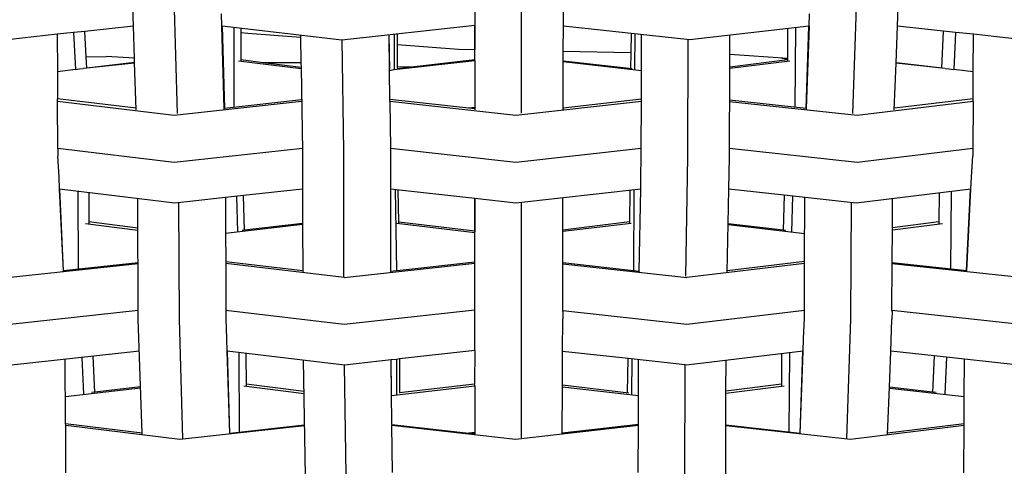
# Model space of a CAD drawing. Units: metres. Extents: x 2.06 to 11.5, y -1.77 to 4.36.
# Drawn here: x 10.15 to 10.34, y 2.18 to 2.27 of the extents above; entities that cross this region are included whole.
import ezdxf

# ---------------------------------------------------------------- set-up
doc = ezdxf.new("R2010")
doc.units = ezdxf.units.M
doc.layers.add('MOB_02', color=2, linetype='Continuous')

# ---------------------------------------------------------------- blocks, each defined once
blk = doc.blocks.new('4688CM_VISTA_02')
for p, q in [((0.00907, 0.23617), (0.00908, 0.28154)), ((0.00008, 0.26079), (0.00008, 0.25306)), ((-0.06586, 0.25295), (-0.06607, 0.259)), ((-0.05732, 0.2361), (-0.058, 0.25903)), ((0.01715, 0.2529), (0.01718, 0.25907)), ((0.07304, 0.2361), (0.07381, 0.259)), ((0.08164, 0.25295), (0.08187, 0.25897)), ((-0.04879, 0.25295), (-0.04885, 0.2553)), ((0.06458, 0.25295), (0.06465, 0.2553)), ((-0.06586, 0.25295), (-0.07521, 0.25193)), ((-0.06565, 0.24673), (-0.06586, 0.25295)), ((-0.04875, 0.25294), (-0.04879, 0.25295)), ((-0.04831, 0.23707), (-0.04879, 0.25295)), ((-0.04875, 0.25294), (-0.04828, 0.23707)), ((-0.02562, 0.25026), (-0.04875, 0.25294)), ((0.00008, 0.25306), (-0.02562, 0.25026)), ((0.00008, 0.25306), (0.00005, 0.24844)), ((0.00005, 0.24844), (0.00005, 0.25305)), ((0.01713, 0.24812), (0.01715, 0.2529)), ((0.04157, 0.25027), (0.01715, 0.2529)), ((0.06455, 0.25294), (0.04157, 0.25027)), ((0.06401, 0.23707), (0.06455, 0.25294)), ((0.06458, 0.25295), (0.06404, 0.23707)), ((0.06458, 0.25295), (0.06455, 0.25294)), ((0.08137, 0.24585), (0.08164, 0.25292)), ((0.09047, 0.25198), (0.08164, 0.25295)), ((0.08164, 0.25292), (0.08164, 0.25295)), ((0.09285, 0.25173), (0.08164, 0.25292)), ((-0.08059, 0.25136), (-0.08959, 0.25039)), ((-0.07739, 0.2517), (-0.08059, 0.25136)), ((-0.08059, 0.25136), (-0.08053, 0.24419)), ((-0.07521, 0.25193), (-0.07739, 0.2517)), ((-0.07739, 0.2517), (-0.07706, 0.24456)), ((-0.07498, 0.24699), (-0.07521, 0.25193)), ((-0.0465, 0.25268), (-0.04644, 0.23727)), ((-0.04514, 0.25252), (-0.04512, 0.24642)), ((-0.04514, 0.25168), (-0.04374, 0.25158)), ((-0.04374, 0.25158), (-0.03359, 0.25081)), ((-0.0336, 0.25119), (-0.03359, 0.25081)), ((-0.01654, 0.25125), (-0.01643, 0.24445)), ((-0.01643, 0.24445), (-0.01651, 0.25125)), ((-0.01554, 0.25136), (-0.01553, 0.24455)), ((-0.01495, 0.25142), (-0.01494, 0.24475)), ((0.03021, 0.25149), (0.03015, 0.24787)), ((0.03091, 0.24459), (0.03103, 0.2514)), ((0.03222, 0.24445), (0.03224, 0.25127)), ((0.04926, 0.24756), (0.04927, 0.25116)), ((0.06043, 0.25246), (0.0604, 0.24674)), ((0.06192, 0.2373), (0.06199, 0.25265)), ((0.09047, 0.25198), (0.09011, 0.24486)), ((0.09285, 0.25173), (0.09249, 0.24455)), ((0.09631, 0.25136), (0.09285, 0.25173)), ((0.09627, 0.24415), (0.09631, 0.25136)), ((0.10531, 0.25039), (0.09631, 0.25136)), ((-0.03359, 0.25081), (-0.03351, 0.24589)), ((-0.02525, 0.22884), (-0.02553, 0.25027)), ((-0.01494, 0.2494), (-0.00311, 0.2485)), ((0.04119, 0.22774), (0.04124, 0.2503)), ((-0.00311, 0.2485), (0.00005, 0.24844)), ((0.00002, 0.24648), (0.00005, 0.24844)), ((0.01712, 0.24626), (0.01713, 0.24812)), ((0.01713, 0.24812), (0.03015, 0.24787)), ((0.03015, 0.24787), (0.03009, 0.24477)), ((0.04925, 0.24504), (0.04926, 0.24756)), ((0.04926, 0.24756), (0.0604, 0.24674)), ((-0.07498, 0.24699), (-0.07112, 0.24705)), ((-0.07488, 0.24486), (-0.07498, 0.24699)), ((-0.06562, 0.2459), (-0.07488, 0.24486)), ((-0.06562, 0.24582), (-0.07488, 0.24486)), ((-0.06565, 0.24673), (-0.07112, 0.24705)), ((-0.06562, 0.2459), (-0.06565, 0.24673)), ((-0.06532, 0.23679), (-0.06562, 0.2459)), ((-0.03349, 0.24471), (-0.04556, 0.24619)), ((-0.04512, 0.24642), (-0.04514, 0.24621)), ((-0.04083, 0.24589), (-0.04512, 0.24642)), ((-0.03351, 0.24589), (-0.04083, 0.24589)), ((-0.0335, 0.24498), (-0.04083, 0.24589)), ((-0.03351, 0.24589), (-0.0335, 0.24498)), ((-0.01553, 0.24455), (0.00004, 0.2463)), ((-0.01494, 0.24475), (0.00005, 0.24648)), ((0.00003, 0.24634), (0.00002, 0.24648)), ((0.00004, 0.2463), (0.00003, 0.24634)), ((0.00004, 0.2463), (0.00005, 0.23725)), ((0.01708, 0.23688), (0.01712, 0.2461)), ((0.01712, 0.24626), (0.0304, 0.24474)), ((0.01712, 0.2461), (0.01712, 0.24626)), ((0.01712, 0.2461), (0.03222, 0.24437)), ((0.0604, 0.24642), (0.04925, 0.24504)), ((0.06089, 0.24619), (0.04925, 0.24475)), ((0.05915, 0.24683), (0.0604, 0.24655)), ((0.0604, 0.24674), (0.0604, 0.24655)), ((0.0604, 0.24655), (0.0604, 0.24642)), ((0.0604, 0.24642), (0.0604, 0.24621)), ((0.08103, 0.23679), (0.08137, 0.24578)), ((0.09083, 0.24478), (0.08137, 0.24585)), ((0.08137, 0.24578), (0.08137, 0.24585)), ((0.09011, 0.24486), (0.08137, 0.24578)), ((-0.07706, 0.24456), (-0.08053, 0.24414)), ((-0.08053, 0.24419), (-0.08053, 0.24414)), ((-0.08053, 0.24414), (-0.08049, 0.23891)), ((-0.07706, 0.24456), (-0.07625, 0.24468)), ((-0.07625, 0.24468), (-0.07556, 0.24478)), ((-0.07488, 0.24486), (-0.07556, 0.24478)), ((-0.0335, 0.24498), (-0.03322, 0.22882)), ((-0.01642, 0.24441), (-0.01643, 0.24445)), ((-0.01642, 0.24441), (-0.01553, 0.24455)), ((-0.01634, 0.2388), (-0.01642, 0.24441)), ((-0.01497, 0.24475), (-0.01494, 0.24475)), ((-0.01494, 0.24517), (-0.01229, 0.24506)), ((0.03221, 0.23883), (0.03222, 0.24437)), ((0.03222, 0.24437), (0.03222, 0.24445)), ((0.04921, 0.22773), (0.04925, 0.24504)), ((0.09083, 0.24478), (0.09158, 0.24468)), ((0.09158, 0.24468), (0.09249, 0.24455)), ((0.09627, 0.24411), (0.09249, 0.24455)), ((0.09623, 0.23893), (0.09627, 0.24411)), ((0.09627, 0.24411), (0.09627, 0.24415)), ((-0.08051, 0.23839), (-0.0805, 0.23851)), ((-0.05796, 0.23569), (-0.08051, 0.23839)), ((-0.08045, 0.22933), (-0.08051, 0.23839)), ((-0.0805, 0.23851), (-0.08049, 0.23891)), ((-0.06533, 0.23709), (-0.08049, 0.23891)), ((-0.03338, 0.23837), (-0.05796, 0.23569)), ((-0.03339, 0.23871), (-0.04828, 0.23707)), ((-0.01636, 0.23849), (-0.01634, 0.2388)), ((-0.01636, 0.23839), (-0.01636, 0.23849)), ((0.00795, 0.23569), (-0.01636, 0.23839)), ((-0.01636, 0.23839), (-0.01626, 0.22934)), ((0.00007, 0.23697), (-0.01634, 0.2388)), ((0.03221, 0.2384), (0.00795, 0.23569)), ((0.03221, 0.23883), (0.01708, 0.23712)), ((0.03219, 0.22936), (0.03221, 0.2384)), ((0.03221, 0.23853), (0.03221, 0.23883)), ((0.03221, 0.2384), (0.03221, 0.23853)), ((0.07383, 0.23569), (0.04923, 0.23836)), ((0.06401, 0.23707), (0.04924, 0.23869)), ((0.09623, 0.23839), (0.07383, 0.23569)), ((0.09623, 0.23893), (0.08104, 0.23709)), ((0.09623, 0.23839), (0.09617, 0.22933)), ((0.09623, 0.23857), (0.09623, 0.23893)), ((0.09623, 0.23839), (0.09623, 0.23857)), ((-0.05732, 0.23607), (-0.05732, 0.2361)), ((-0.04834, 0.23689), (-0.04833, 0.23697)), ((-0.04833, 0.23697), (-0.04831, 0.23707)), ((-0.04828, 0.23707), (-0.04831, 0.23707)), ((0.00005, 0.23725), (-0.00118, 0.23711)), ((0.00005, 0.23725), (0.00007, 0.23697)), ((0.00007, 0.23697), (0.00007, 0.23677)), ((0.06404, 0.23707), (0.06401, 0.23707)), ((0.06405, 0.23697), (0.06404, 0.23707)), ((0.06406, 0.2369), (0.06405, 0.23697)), ((0.07304, 0.23606), (0.07304, 0.2361)), ((-0.08045, 0.22928), (-0.08046, 0.22788)), ((-0.08045, 0.22928), (-0.08045, 0.22933)), ((-0.05797, 0.22664), (-0.08045, 0.22933)), ((-0.03323, 0.22934), (-0.05797, 0.22664)), ((-0.03322, 0.22882), (-0.0332, 0.22151)), ((-0.02522, 0.20468), (-0.02525, 0.22884)), ((0.00795, 0.22664), (-0.01626, 0.22934)), ((-0.01626, 0.22934), (-0.01625, 0.22888)), ((-0.01625, 0.22888), (-0.01622, 0.20549)), ((0.03219, 0.22936), (0.00795, 0.22664)), ((0.03219, 0.22931), (0.03219, 0.22936)), ((0.03219, 0.22782), (0.03219, 0.22931)), ((0.07384, 0.22664), (0.04921, 0.22932)), ((0.09617, 0.22933), (0.07384, 0.22664)), ((0.09617, 0.2293), (0.09616, 0.22791)), ((0.09617, 0.2293), (0.09617, 0.22933)), ((-0.08022, 0.22385), (-0.08046, 0.22788)), ((0.0321, 0.22383), (0.03219, 0.22782)), ((0.04079, 0.20474), (0.04119, 0.22774)), ((0.04907, 0.2215), (0.04921, 0.22773)), ((0.09592, 0.22385), (0.09616, 0.22791)), ((-0.08012, 0.22149), (-0.08022, 0.22385)), ((0.03207, 0.22152), (0.0321, 0.22383)), ((0.09581, 0.22149), (0.09592, 0.22385)), ((-0.05784, 0.21881), (-0.08012, 0.22149)), ((-0.07938, 0.20571), (-0.08012, 0.22149)), ((-0.07934, 0.20571), (-0.08007, 0.22148)), ((-0.0766, 0.22106), (-0.07651, 0.20602)), ((-0.07448, 0.22081), (-0.07445, 0.21518)), ((-0.0332, 0.22151), (-0.04458, 0.22026)), ((-0.0332, 0.22151), (-0.03319, 0.21488)), ((0.00002, 0.2197), (-0.01624, 0.22151)), ((-0.01533, 0.22141), (-0.0151, 0.20583)), ((-0.01464, 0.21514), (-0.01472, 0.22134)), ((0.03207, 0.22152), (0.00795, 0.21882)), ((0.02995, 0.22129), (0.02994, 0.21516)), ((0.03074, 0.22137), (0.03071, 0.20581)), ((0.03179, 0.20569), (0.03207, 0.22152)), ((0.04893, 0.21482), (0.04907, 0.2215)), ((0.05979, 0.22033), (0.04907, 0.2215)), ((0.09581, 0.22149), (0.07369, 0.21881)), ((0.08967, 0.22075), (0.08963, 0.21519)), ((0.09199, 0.22103), (0.09189, 0.20605)), ((0.09496, 0.20571), (0.09575, 0.22148)), ((0.095, 0.20571), (0.09581, 0.22149)), ((-0.06491, 0.1964), (-0.06501, 0.21967)), ((-0.04458, 0.22026), (-0.05784, 0.21881)), ((-0.05698, 0.19643), (-0.05707, 0.21889)), ((-0.04806, 0.21988), (-0.04805, 0.21305)), ((-0.04598, 0.22011), (-0.04578, 0.21329)), ((-0.04439, 0.21357), (-0.04458, 0.22026)), ((0.00002, 0.2197), (0.00003, 0.2134)), ((0.00007, 0.21969), (0.00002, 0.2197)), ((0.00003, 0.2134), (0.00007, 0.21969)), ((0.00795, 0.21882), (0.00007, 0.21969)), ((0.00906, 0.17351), (0.00907, 0.21894)), ((0.01703, 0.21361), (0.01704, 0.21984)), ((0.05979, 0.22033), (0.05956, 0.21358)), ((0.07369, 0.21881), (0.05979, 0.22033)), ((0.0614, 0.22015), (0.06117, 0.21328)), ((0.0637, 0.20751), (0.06376, 0.21989)), ((0.07266, 0.1964), (0.07275, 0.21891)), ((0.08065, 0.21402), (0.08068, 0.21966)), ((-0.06498, 0.21354), (-0.07511, 0.21483)), ((-0.06498, 0.21396), (-0.07445, 0.21518)), ((-0.07445, 0.21518), (-0.07445, 0.21487)), ((-0.03319, 0.21488), (-0.04439, 0.21357)), ((-0.03319, 0.21488), (-0.03319, 0.21466)), ((0.00007, 0.2131), (-0.01498, 0.21488)), ((0.00003, 0.2134), (-0.01464, 0.21514)), ((-0.01464, 0.215), (-0.01464, 0.21514)), ((0.02994, 0.21516), (0.01703, 0.21361)), ((0.0302, 0.21487), (0.01703, 0.21331)), ((0.02994, 0.21516), (0.02993, 0.21493)), ((0.04874, 0.20552), (0.04893, 0.21482)), ((0.05956, 0.21358), (0.04893, 0.21482)), ((0.08963, 0.21519), (0.08065, 0.21402)), ((0.09034, 0.21483), (0.08065, 0.21358)), ((0.08963, 0.21519), (0.08962, 0.21486)), ((-0.03319, 0.21466), (-0.04805, 0.21293)), ((-0.04805, 0.21305), (-0.04803, 0.20749)), ((-0.04439, 0.21357), (-0.04485, 0.21352)), ((-0.03319, 0.21466), (-0.03317, 0.20546)), ((0.00003, 0.21332), (0.00003, 0.2134)), ((0.00007, 0.2134), (0.00003, 0.2134)), ((0.00003, 0.21332), (0.00004, 0.21324)), ((0.00007, 0.2131), (0.00004, 0.21324)), ((0.00007, 0.19648), (0.00007, 0.2131)), ((0.01703, 0.20732), (0.01703, 0.21361)), ((0.06373, 0.2129), (0.04893, 0.21461)), ((0.06009, 0.21352), (0.05956, 0.21358)), ((0.08062, 0.20727), (0.08065, 0.21402)), ((-0.06496, 0.20728), (-0.07934, 0.20571)), ((-0.03317, 0.20574), (-0.04803, 0.20749)), ((-0.04803, 0.20749), (-0.04801, 0.20725)), ((-0.04801, 0.20725), (-0.04802, 0.20714)), ((-0.02515, 0.20445), (0.00007, 0.20723)), ((-0.01495, 0.20582), (0.00007, 0.20748)), ((0.01703, 0.20732), (0.03179, 0.20569)), ((0.01704, 0.20715), (0.01703, 0.20732)), ((0.0637, 0.20751), (0.04874, 0.20573)), ((0.0637, 0.20726), (0.0637, 0.20751)), ((0.0637, 0.20714), (0.0637, 0.20726)), ((0.095, 0.20571), (0.08062, 0.20727)), ((0.08064, 0.20715), (0.08062, 0.20727)), ((-0.06496, 0.20712), (-0.08959, 0.20445)), ((-0.07943, 0.20562), (-0.07941, 0.20566)), ((-0.07941, 0.20566), (-0.07938, 0.20571)), ((-0.07934, 0.20571), (-0.07938, 0.20571)), ((-0.02515, 0.20445), (-0.04802, 0.20714)), ((-0.04802, 0.20714), (-0.04799, 0.19808)), ((-0.01622, 0.20568), (-0.01513, 0.2058)), ((-0.0151, 0.20583), (-0.01513, 0.2058)), ((-0.01495, 0.20582), (-0.0151, 0.20583)), ((0.01703, 0.20708), (0.01704, 0.20715)), ((0.01703, 0.20708), (0.04097, 0.20445)), ((0.01703, 0.19803), (0.01703, 0.20708)), ((0.0318, 0.20562), (0.03179, 0.20569)), ((0.03181, 0.20556), (0.0318, 0.20562)), ((0.0637, 0.20714), (0.04097, 0.20445)), ((0.06366, 0.19808), (0.0637, 0.20714)), ((0.08058, 0.19807), (0.08062, 0.20711)), ((0.08062, 0.20711), (0.08064, 0.20715)), ((0.10535, 0.20445), (0.08062, 0.20711)), ((0.09502, 0.20566), (0.095, 0.20571)), ((0.09504, 0.20563), (0.09502, 0.20566)), ((-0.06492, 0.19807), (-0.08962, 0.19539)), ((-0.02517, 0.1954), (-0.04799, 0.19808)), ((-0.04799, 0.19808), (-0.04798, 0.19798)), ((-0.04798, 0.19654), (-0.04798, 0.19798)), ((0.00007, 0.19818), (-0.02517, 0.1954)), ((0.01703, 0.19791), (0.01702, 0.19647)), ((0.04099, 0.1954), (0.01703, 0.19803)), ((0.01703, 0.19791), (0.01703, 0.19803)), ((0.06366, 0.19808), (0.04099, 0.1954)), ((0.06366, 0.198), (0.06366, 0.19808)), ((0.06366, 0.19657), (0.06366, 0.198)), ((0.08059, 0.19792), (0.08057, 0.19636)), ((0.10538, 0.19539), (0.08058, 0.19807)), ((0.08059, 0.19792), (0.08058, 0.19807)), ((-0.06417, 0.1744), (-0.06491, 0.1964)), ((-0.0563, 0.17342), (-0.05698, 0.19643)), ((-0.04784, 0.19262), (-0.04798, 0.19654)), ((0.00002, 0.19035), (0.00007, 0.19648)), ((0.017, 0.1902), (0.01702, 0.19647)), ((0.06349, 0.19262), (0.06366, 0.19657)), ((0.07188, 0.1734), (0.07266, 0.1964)), ((0.08034, 0.19025), (0.08057, 0.19636)), ((-0.04777, 0.19024), (-0.04784, 0.19262)), ((0.06342, 0.19024), (0.06349, 0.19262)), ((-0.0647, 0.19025), (-0.08941, 0.18756)), ((-0.0251, 0.18757), (-0.04777, 0.19024)), ((-0.04777, 0.19024), (-0.04729, 0.17438)), ((-0.04727, 0.17438), (-0.04774, 0.19024)), ((0.00002, 0.19035), (-0.01451, 0.18874)), ((0.00002, 0.19035), (0, 0.18396)), ((0.00007, 0.19035), (0.00002, 0.19035)), ((0.01697, 0.18374), (0.017, 0.1902)), ((0.02962, 0.18881), (0.017, 0.1902)), ((0.06342, 0.19024), (0.04091, 0.18757)), ((0.06285, 0.17438), (0.06339, 0.19024)), ((0.06288, 0.17438), (0.06342, 0.19024)), ((0.08008, 0.18332), (0.08034, 0.19025)), ((0.08874, 0.18934), (0.08034, 0.19025)), ((-0.07894, 0.17622), (-0.07901, 0.18869)), ((-0.0758, 0.18904), (-0.07548, 0.18195)), ((-0.07331, 0.18236), (-0.07362, 0.18928)), ((-0.04549, 0.18997), (-0.04543, 0.17459)), ((-0.04413, 0.18981), (-0.04411, 0.18357)), ((-0.03264, 0.16621), (-0.03302, 0.1885)), ((-0.0161, 0.18856), (-0.0251, 0.18757)), ((-0.01607, 0.18857), (-0.0161, 0.18856)), ((-0.01594, 0.1761), (-0.0161, 0.18856)), ((-0.0151, 0.18867), (-0.01607, 0.18857)), ((-0.01601, 0.18181), (-0.01607, 0.18857)), ((-0.01451, 0.18874), (-0.0151, 0.18867)), ((-0.0151, 0.18867), (-0.01508, 0.1819)), ((-0.01451, 0.18874), (-0.0145, 0.18225)), ((0.02951, 0.18228), (0.02962, 0.18881)), ((0.04065, 0.1876), (0.02962, 0.18881)), ((0.03033, 0.18198), (0.03044, 0.18872)), ((0.03164, 0.18186), (0.03165, 0.18859)), ((0.04853, 0.18255), (0.04854, 0.18848)), ((0.05927, 0.18975), (0.05924, 0.18391)), ((0.06076, 0.17462), (0.06083, 0.18993)), ((0.08874, 0.18934), (0.08839, 0.18237)), ((0.10516, 0.18757), (0.08874, 0.18934)), ((0.09112, 0.18908), (0.09076, 0.18195)), ((0.09454, 0.18159), (0.09459, 0.18871)), ((-0.02481, 0.16624), (-0.0251, 0.18757)), ((0.0406, 0.16514), (0.04065, 0.1876)), ((0.04091, 0.18757), (0.04065, 0.1876)), ((-0.06446, 0.18311), (-0.07897, 0.18144)), ((-0.06447, 0.18338), (-0.07331, 0.18236)), ((-0.0329, 0.18202), (-0.04457, 0.18348)), ((-0.03291, 0.18249), (-0.04411, 0.1839)), ((-0.01601, 0.18172), (0.00003, 0.18359)), ((-0.0145, 0.18225), (0, 0.18396)), ((0, 0.18396), (0.00006, 0.18397)), ((0.00002, 0.18368), (0, 0.18396)), ((0.00003, 0.18359), (0.00002, 0.18368)), ((0.00003, 0.18359), (0.00002, 0.17454)), ((0.00003, 0.18359), (0.00006, 0.1836)), ((0.01692, 0.17431), (0.01697, 0.18339)), ((0.01697, 0.18374), (0.02981, 0.18224)), ((0.01697, 0.18339), (0.01697, 0.18374)), ((0.01697, 0.18339), (0.03164, 0.18168)), ((0.04848, 0.16513), (0.04853, 0.18255)), ((0.05976, 0.18348), (0.04852, 0.18206)), ((0.05924, 0.18391), (0.04853, 0.18255)), ((0.05924, 0.18391), (0.05924, 0.18356)), ((0.07973, 0.1742), (0.08008, 0.18332)), ((0.09454, 0.18141), (0.08007, 0.18306)), ((0.08839, 0.18237), (0.08008, 0.18332)), ((-0.07331, 0.18236), (-0.07397, 0.18228)), ((-0.01454, 0.18225), (-0.0145, 0.18225)), ((0.03163, 0.17613), (0.03164, 0.18168)), ((0.03164, 0.18168), (0.03164, 0.18186)), ((0.0891, 0.18229), (0.08839, 0.18237)), ((0.09451, 0.17623), (0.09454, 0.18141)), ((0.09454, 0.18141), (0.09454, 0.18159)), ((-0.06417, 0.1744), (-0.07894, 0.17622)), ((-0.07892, 0.17596), (-0.07894, 0.17622)), ((-0.07892, 0.17588), (-0.07892, 0.17596)), ((-0.05687, 0.17318), (-0.07892, 0.17588)), ((-0.07887, 0.16681), (-0.07892, 0.17588)), ((-0.0328, 0.17586), (-0.05687, 0.17318)), ((-0.0328, 0.176), (-0.04727, 0.17438)), ((-0.01591, 0.176), (-0.01594, 0.1761)), ((-0.01594, 0.1761), (-0.00108, 0.17441)), ((-0.01594, 0.17589), (-0.01591, 0.176)), ((0.00788, 0.17319), (-0.01594, 0.17589)), ((-0.01581, 0.16682), (-0.01594, 0.17589)), ((0.03162, 0.17589), (0.00788, 0.17319)), ((0.03163, 0.17613), (0.01692, 0.17444)), ((0.0316, 0.16684), (0.03162, 0.17589)), ((0.03162, 0.17596), (0.03163, 0.17613)), ((0.03162, 0.17589), (0.03162, 0.17596)), ((0.06285, 0.17438), (0.04851, 0.17598)), ((0.0726, 0.17318), (0.04851, 0.17585)), ((0.09451, 0.17588), (0.0726, 0.17318)), ((0.09451, 0.17623), (0.07974, 0.17441)), ((0.09445, 0.16681), (0.09451, 0.17588)), ((0.0945, 0.17599), (0.09451, 0.17623)), ((0.09451, 0.17588), (0.0945, 0.17599)), ((-0.06416, 0.17421), (-0.06417, 0.1744)), ((-0.04733, 0.1743), (-0.04731, 0.17434)), ((-0.04731, 0.17434), (-0.04729, 0.17438)), ((-0.04727, 0.17438), (-0.04729, 0.17438)), ((0.00002, 0.17454), (-0.00108, 0.17441)), ((0.00002, 0.17429), (-0.00108, 0.17441)), ((0.00002, 0.17454), (0.00002, 0.17429)), ((0.00006, 0.17454), (0.00002, 0.17454)), ((0.00006, 0.17428), (0.00002, 0.17429)), ((0.00006, 0.17417), (0.00002, 0.17429)), ((0.06288, 0.17438), (0.06285, 0.17438)), ((0.06289, 0.17434), (0.06288, 0.17438)), ((0.06291, 0.17431), (0.06289, 0.17434))]:
    blk.add_line(p, q)

msp = doc.modelspace()

# ---------------------------------------------------------------- block references
at = {"layer": 'MOB_02'}
msp.add_blockref('4688CM_VISTA_02', (10.23358, 2.01102), dxfattribs=at)

doc.saveas('drawing.dxf')
